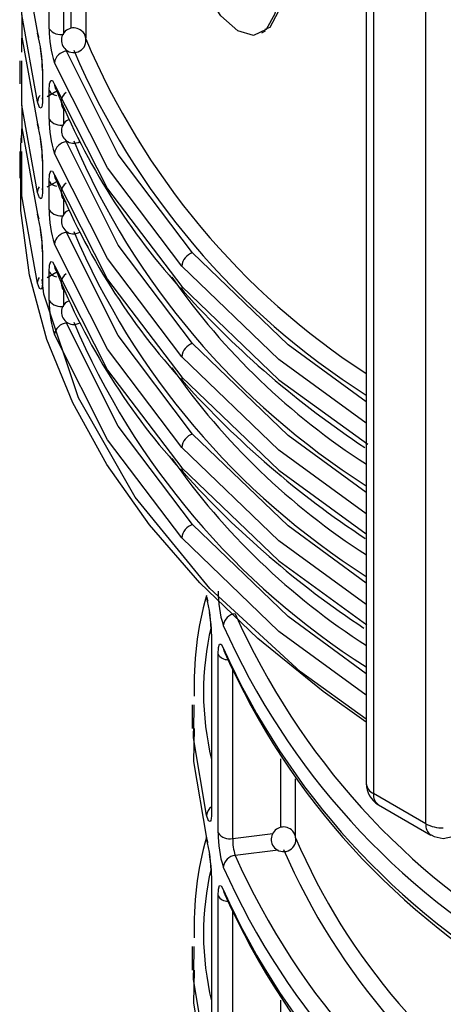
# Model space of a CAD drawing. Units: millimetres. Extents: x 5 to 619, y 2 to 447.
# Drawn here: x 103 to 107, y 206 to 214 of the extents above; entities that cross this region are included whole.
import ezdxf

# ---------------------------------------------------------------- set-up
doc = ezdxf.new("R2010")
doc.units = ezdxf.units.MM

msp = doc.modelspace()

# ---------------------------------------------------------------- linework, layer by layer
for p, q in [((103.4812, 214.0313), (103.4812, 221.0902)), ((103.6001, 213.9952), (103.6001, 220.9199)), ((103.6588, 214.0343), (103.6588, 220.8402)), ((103.7773, 220.6868), (103.7773, 213.9577)), ((106.0527, 218.7447), (106.0527, 207.9094)), ((106.1113, 218.6877), (106.1113, 207.8277)), ((106.5356, 207.5828), (106.5356, 218.4428)), ((105.2065, 213.998), (105.2356, 214.0147)), ((103.2592, 213.8401), (103.2596, 213.9531)), ((103.6206, 213.8484), (103.6347, 213.8501)), ((103.2415, 213.7702), (103.2415, 213.584)), ((103.2588, 213.7241), (103.2589, 213.7701)), ((103.4256, 213.7019), (103.4256, 213.4702)), ((103.4271, 213.6917), (103.4271, 213.46)), ((103.4634, 213.4823), (103.5417, 213.5279)), ((103.4812, 213.2964), (103.4812, 213.53)), ((103.6001, 213.2603), (103.6001, 213.3777)), ((103.2592, 213.1052), (103.2596, 213.2182)), ((103.6206, 213.1135), (103.6347, 213.1153)), ((103.2415, 213.0353), (103.2415, 212.8197)), ((103.2588, 212.9892), (103.2589, 213.0352)), ((103.4256, 212.967), (103.4256, 212.7353)), ((103.4271, 212.9568), (103.4271, 212.7251)), ((103.4634, 212.7474), (103.5417, 212.793)), ((103.4812, 212.5615), (103.4812, 212.7951)), ((103.6001, 212.5254), (103.6001, 212.6428)), ((103.6206, 212.3786), (103.6347, 212.3804)), ((103.4256, 212.2322), (103.4256, 212.0004)), ((103.4271, 212.222), (103.4271, 211.9902)), ((103.4634, 212.0125), (103.5417, 212.0581)), ((103.4812, 211.8266), (103.4812, 212.0603)), ((103.6001, 211.7905), (103.6001, 211.9079)), ((103.6206, 211.6437), (103.6347, 211.6455)), ((104.797, 209.1207), (104.797, 207.6725)), ((104.8504, 207.5087), (104.8504, 208.9588)), ((104.9693, 207.4638), (104.9693, 208.8327)), ((104.6415, 208.5478), (104.6415, 208.3547)), ((104.6557, 208.4989), (104.6565, 208.5477)), ((105.3605, 207.5537), (105.3605, 208.1106)), ((105.4789, 207.4777), (105.4789, 207.947)), ((106.5356, 207.5828), (106.1113, 207.8277)), ((106.1527, 207.7362), (106.577, 207.4912)), ((104.9693, 207.4638), (105.2945, 207.5049)), ((106.5792, 207.49), (106.5771, 207.4912)), ((105.3364, 207.3696), (104.9897, 207.3258)), ((104.797, 207.161), (104.797, 205.7128)), ((104.8504, 205.549), (104.8504, 206.9991)), ((104.9693, 205.5041), (104.9693, 206.873)), ((104.6415, 206.5881), (104.6415, 206.395)), ((104.6557, 206.5392), (104.6565, 206.588)), ((105.3605, 205.594), (105.3605, 206.1509))]:
    msp.add_line(p, q)
at = {"flags": 128}
for points in [[(105.3339, 214.3421), (105.3098, 214.1513), (105.2411, 214.0251), (105.1372, 213.9771), (105.0102, 214.014), (104.8739, 214.1366), (104.7434, 214.3373), (104.6345, 214.5949), (104.5614, 214.8714), (104.5302, 215.123), (104.5384, 215.3218), (104.5813, 215.4582), (104.6574, 215.5255), (104.7653, 215.5134), (104.8986, 215.4143), (105.0412, 215.2347), (105.1711, 214.999), (105.2694, 214.7395), (105.3242, 214.4862), (105.3339, 214.3421)], [(103.2583, 214.8777), (103.2577, 214.6982), (103.3859, 213.9954)], [(103.3859, 213.4381), (103.2577, 214.1463), (103.2588, 214.4589)], [(105.3628, 214.3588), (105.3387, 214.168), (105.2701, 214.0419), (105.2307, 214.0236)], [(103.2583, 214.1429), (103.2577, 213.9633), (103.3859, 213.2605)], [(103.3859, 213.9954), (103.3929, 213.966), (103.3975, 213.9591)], [(104.6443, 212.2134), (104.0414, 213.0116), (103.6206, 213.8484)], [(103.3859, 212.7032), (103.2577, 213.4114), (103.2588, 213.7241)], [(103.4271, 213.6917), (103.4257, 213.6986), (103.4256, 213.7019)], [(104.5557, 212.1054), (103.9529, 212.9021), (103.5233, 213.7543)], [(103.4812, 213.53), (103.4843, 213.5835), (103.4931, 213.612), (103.5067, 213.6107), (103.5233, 213.5797)], [(103.5233, 213.5797), (103.9529, 212.7327), (104.5557, 211.9399)], [(103.4271, 213.46), (103.4265, 213.4337), (103.4245, 213.4126), (103.4211, 213.3963), (103.4165, 213.3871), (103.403, 213.393), (103.3859, 213.4381)], [(103.4271, 213.46), (103.4257, 213.4669), (103.4256, 213.4702)], [(103.2583, 213.408), (103.2577, 213.2284), (103.3859, 212.5257)], [(103.3859, 213.2605), (103.3929, 213.2311), (103.3975, 213.2242)], [(106.0527, 208.4065), (105.7022, 208.6561), (105.1727, 209.0853), (104.7023, 209.5368), (104.2937, 210.0079), (103.9494, 210.4958), (103.6714, 210.9977), (103.4615, 211.5104), (103.3208, 212.031), (103.2503, 212.5563), (103.2503, 213.0832), (103.2567, 213.1658)], [(104.6443, 211.4785), (104.0414, 212.2767), (103.6206, 213.1135)], [(103.3859, 211.9683), (103.2577, 212.6765), (103.2588, 212.9892)], [(104.5557, 211.3705), (103.9529, 212.1672), (103.5233, 213.0195)], [(103.4271, 212.9568), (103.4257, 212.9637), (103.4256, 212.967)], [(103.4812, 212.7951), (103.4843, 212.8486), (103.4931, 212.8771), (103.5067, 212.8758), (103.5233, 212.8448)], [(103.5233, 212.8448), (103.9529, 211.9978), (104.5557, 211.205)], [(103.3859, 212.7032), (103.3929, 212.7338), (103.402, 212.7492)], [(103.4271, 212.7251), (103.4265, 212.6988), (103.4245, 212.6777), (103.4211, 212.6614), (103.4165, 212.6522), (103.403, 212.6581), (103.3859, 212.7032)], [(103.4271, 212.7251), (103.4257, 212.732), (103.4256, 212.7353)], [(103.3859, 212.5257), (103.3929, 212.4962), (103.3975, 212.4893)], [(104.6443, 210.7436), (104.0414, 211.5418), (103.6206, 212.3786)], [(104.5557, 210.6356), (103.9529, 211.4323), (103.5233, 212.2846)], [(103.4271, 212.222), (103.4257, 212.2289), (103.4256, 212.2322)], [(106.0527, 211.0046), (105.4182, 211.468), (104.6443, 212.2134)], [(103.4812, 212.0603), (103.4843, 212.1137), (103.4931, 212.1422), (103.5067, 212.1409), (103.5233, 212.11)], [(103.5233, 212.11), (103.9529, 211.2629), (104.5557, 210.4701)], [(106.0527, 210.8309), (105.3441, 211.3471), (104.5557, 212.1054)], [(103.3859, 211.9683), (103.3929, 211.9989), (103.402, 212.0143)], [(103.4271, 211.9902), (103.4265, 211.964), (103.4245, 211.9428), (103.4211, 211.9265), (103.4165, 211.9174), (103.403, 211.9233), (103.3859, 211.9683)], [(106.0527, 208.4308), (105.5185, 208.8141), (104.7825, 209.4906), (104.1775, 210.2308), (103.7188, 211.0364), (103.4367, 211.8776), (103.4236, 211.996)], [(103.4271, 211.9902), (103.4257, 211.9971), (103.4256, 212.0004)], [(104.5557, 211.9399), (105.3441, 211.1842), (106.0644, 210.6605)], [(104.6443, 210.0087), (104.0414, 210.8069), (103.6206, 211.6437)], [(104.5557, 209.9008), (103.9529, 210.6974), (103.5233, 211.5497)], [(106.0527, 210.2697), (105.4182, 210.7331), (104.6443, 211.4785)], [(106.0527, 210.0961), (105.3441, 210.6122), (104.5557, 211.3705)], [(104.5557, 211.205), (105.3441, 210.4493), (106.0527, 209.9341)], [(106.0527, 209.5348), (105.4182, 209.9983), (104.6443, 210.7436)], [(106.0527, 209.3612), (105.3441, 209.8774), (104.5557, 210.6356)], [(104.5557, 210.4701), (105.3441, 209.7144), (106.0564, 209.1965)], [(106.0527, 208.7999), (105.4182, 209.2634), (104.6443, 210.0087)], [(106.0527, 208.6263), (105.3441, 209.1425), (104.5557, 209.9008)], [(104.7571, 209.4253), (104.764, 209.3959), (104.7684, 209.3893)], [(104.8504, 208.9588), (104.8534, 209.0124), (104.8622, 209.0407), (104.8758, 209.0395), (104.8925, 209.0084)], [(104.8925, 209.0084), (104.8993, 208.9792), (104.9061, 208.9691)], [(104.7571, 207.6516), (104.6518, 208.279), (104.6557, 208.4989)], [(104.6565, 208.3546), (104.6518, 208.0882), (104.7571, 207.4656)], [(104.797, 207.6725), (104.7964, 207.6472), (104.7947, 207.6266), (104.7914, 207.6099), (104.787, 207.6003), (104.7738, 207.6056), (104.7571, 207.6516)], [(106.5777, 207.4923), (106.6038, 207.4783), (106.677, 207.4644)], [(106.677, 207.4644), (106.7519, 207.479), (106.7768, 207.4915)], [(104.7571, 207.4656), (104.764, 207.4362), (104.7684, 207.4296)], [(104.8504, 206.9991), (104.8534, 207.0527), (104.8622, 207.081), (104.8758, 207.0798), (104.8925, 207.0487)], [(104.8925, 207.0487), (104.8993, 207.0195), (104.9061, 207.0094)], [(104.7571, 205.6919), (104.6518, 206.3193), (104.6557, 206.5392)], [(104.6565, 206.3949), (104.6518, 206.1285), (104.7571, 205.5059)]]:
    msp.add_lwpolyline(points, dxfattribs=at)
for centre, radius, start, end in [((104.3938, 214.0281), 0.9125, 179.80418, 197.46045), ((103.5733, 214.0952), 0.1121, 214.80066, 283.83104), ((103.6797, 213.9373), 0.1, 50.55421, 230.55711), ((103.6906, 213.9447), 0.0875, 6.9918, 53.03572), ((102.1286, 213.6703), 1.2987, 0.94468, 14.49786), ((103.6797, 213.9367), 0.0995, 230.32799, 10.78603), ((109.3363, 216.2951), 6.0335, 202.87391, 237.02826), ((102.1871, 213.6779), 1.2387, 1.1118, 9.05282), ((109.3596, 216.2695), 6.1712, 203.02368, 237.59814), ((103.6284, 213.7429), 0.1058, 94.2545, 173.7768), ((103.5877, 213.5795), 0.0645, 179.77469, 216.49737), ((108.5611, 215.5615), 5.4161, 201.90276, 222.60383), ((103.46, 213.4379), 0.074, 136.01543, 179.83402), ((103.5479, 213.5641), 0.0749, 207.09633, 264.06093), ((103.6704, 213.4364), 0.0932, 123.69214, 232.87602), ((104.3937, 213.2932), 0.9125, 179.80393, 197.46071), ((103.5733, 213.3604), 0.1121, 214.80066, 283.83104), ((102.1286, 212.9354), 1.2987, 0.94454, 14.498), ((103.6787, 213.2023), 0.0993, 110.81243, 230.89891), ((102.1868, 212.943), 1.239, 1.11255, 9.05179), ((103.6284, 213.008), 0.1058, 94.2545, 173.7768), ((103.6781, 213.1944), 0.0928, 228.15525, 302.64462), ((109.3596, 215.5346), 6.1712, 203.02368, 237.59814), ((103.5877, 212.8446), 0.0645, 179.77469, 216.49737), ((103.5479, 212.8292), 0.0749, 207.09633, 264.06093), ((108.5612, 214.8266), 5.4162, 201.90288, 222.60371), ((103.6704, 212.7015), 0.0932, 123.68478, 232.88326), ((102.1285, 212.2005), 1.2988, 0.94482, 14.49747), ((104.3938, 212.5584), 0.9126, 179.80459, 197.46005), ((103.5733, 212.6255), 0.1121, 214.80066, 283.83104), ((103.6787, 212.4674), 0.0993, 110.81243, 230.89891), ((102.1868, 212.2081), 1.239, 1.11255, 9.05179), ((103.6284, 212.2731), 0.1058, 94.26035, 173.77391), ((103.6781, 212.4595), 0.0928, 228.15525, 302.64462), ((109.3596, 214.7997), 6.1712, 203.02368, 237.59814), ((104.6787, 212.0948), 0.1234, 106.18882, 175.08602), ((103.5877, 212.1097), 0.0645, 179.77469, 216.49737), ((103.5479, 212.0944), 0.0749, 207.09633, 264.06093), ((108.5612, 214.0918), 5.4162, 201.90288, 222.60371), ((103.6704, 211.9666), 0.0932, 123.68478, 232.88326), ((109.1167, 215.2653), 5.6665, 214.99675, 237.26831), ((104.6134, 211.9379), 0.0577, 178.02768, 227.77875), ((110.2591, 217.021), 7.6542, 222.0415, 236.55602), ((104.3937, 211.8235), 0.9125, 179.80411, 197.46082), ((103.5733, 211.8906), 0.1121, 214.80066, 283.83104), ((103.6787, 211.7325), 0.0993, 110.81243, 230.89891), ((103.6284, 211.5382), 0.1058, 94.25943, 173.77187), ((103.6781, 211.7246), 0.0928, 228.15525, 302.64462), ((109.3596, 214.0648), 6.1712, 203.02375, 237.59807), ((104.6787, 211.36), 0.1234, 106.18882, 175.08602), ((109.1167, 214.5304), 5.6665, 214.99673, 237.26831), ((104.6134, 211.203), 0.0577, 178.03028, 227.77386), ((110.2625, 216.2899), 7.6593, 222.04521, 236.57176), ((104.6787, 210.6251), 0.1234, 106.18882, 175.08602), ((109.1166, 213.7954), 5.6664, 214.99643, 237.26843), ((104.6134, 210.4681), 0.0577, 178.03246, 227.77168), ((110.2489, 215.54), 7.6392, 222.03031, 236.50211), ((104.6787, 209.8902), 0.1234, 106.19405, 175.08333), ((105.7592, 209.4648), 0.9088, 179.76939, 197.50638), ((107.2742, 208.7184), 2.6184, 164.13414, 182.2044), ((103.4397, 209.0977), 1.3575, 0.97378, 13.96797), ((103.5372, 209.108), 1.2585, 0.96476, 8.58409), ((104.9977, 209.1799), 0.1059, 94.31001, 173.7753), ((110.3873, 211.6804), 5.905, 203.92696, 240.48749), ((107.0536, 208.6498), 2.3214, 166.79745, 193.56744), ((110.3498, 211.6164), 5.9719, 203.95798, 240.45763), ((110.35, 211.4549), 5.9808, 204.14566, 240.50428), ((104.9296, 209.0055), 0.0919, 210.5128, 271.15532), ((110.336, 211.3871), 5.9446, 203.99405, 240.69188), ((106.2527, 207.9094), 0.2, 180, 240.00269), ((106.1528, 207.9193), 0.1006, 185.69512, 245.62496), ((106.2064, 207.8156), 0.0959, 172.74394, 235.94545), ((104.8444, 207.6469), 0.0875, 122.82542, 176.96284), ((105.3813, 207.4568), 0.1, 50.55384, 230.55726), ((106.6337, 207.5721), 0.0987, 173.75961, 235.02602), ((106.6712, 207.8375), 0.2886, 241.9601, 271.14379), ((107.2742, 206.7587), 2.6184, 164.13424, 182.2043), ((105.7592, 207.5051), 0.9088, 179.76954, 197.50653), ((104.9424, 207.5726), 0.112, 214.73308, 283.85016), ((105.3813, 207.4562), 0.0995, 230.33366, 10.84706), ((105.3923, 207.4641), 0.0874, 7.07538, 53.04558), ((110.2717, 209.5208), 5.2134, 203.17182, 238.09227), ((103.4397, 207.138), 1.3575, 0.97388, 13.96788), ((105.3684, 207.4525), 0.3993, 178.37812, 198.5035), ((103.5367, 207.1483), 1.2589, 0.96612, 8.58274), ((104.9977, 207.2202), 0.1059, 94.31001, 173.7753), ((110.3873, 209.7207), 5.905, 203.92696, 240.48749), ((110.2938, 209.4951), 5.35, 203.34268, 238.72296), ((110.3498, 209.6567), 5.9719, 203.95798, 240.45763), ((107.0536, 206.6901), 2.3214, 166.79745, 193.56744), ((104.9296, 207.0458), 0.0919, 210.5128, 271.15532), ((110.35, 209.4952), 5.9808, 204.14566, 240.50428), ((110.336, 209.4274), 5.9446, 203.99414, 240.6919)]:
    msp.add_arc(centre, radius, start, end)

doc.saveas('drawing.dxf')
